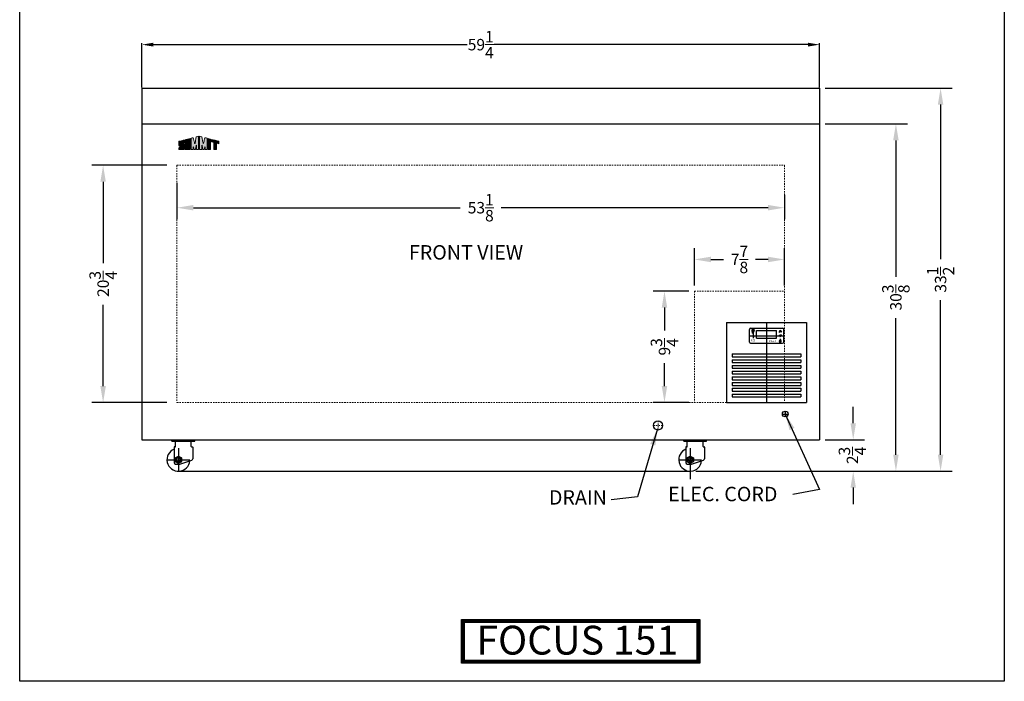
# Model space of a CAD drawing. Extents: x -669619 to 522, y -20 to 88.
# Drawn here: x 336 to 422, y -20 to 38 of the extents above; entities that cross this region are included whole.
import ezdxf

# ---------------------------------------------------------------- set-up
doc = ezdxf.new("R2010")
doc.units = 0
doc.header["$MEASUREMENT"] = 0
doc.linetypes.add('HIDDEN', pattern=[0.375, 0.25, -0.125])
doc.layers.get('0').update_dxf_attribs({"linetype": 'CONTINUOUS'})
doc.layers.get('Defpoints').update_dxf_attribs({"color": 150, "linetype": 'CONTINUOUS'})
for name, color, linetype, lineweight in [('AM_5', 8, 'CONTINUOUS', 15), ('DIMENSION', 8, 'CONTINUOUS', 15), ('HIDDEN 0.1M', 8, 'HIDDEN', 15)]:
    doc.layers.add(name, color=color, linetype=linetype, lineweight=lineweight)
doc.layers.add('Layer 1', color=7, linetype='CONTINUOUS')
doc.layers.add('OBJECT', color=7, linetype='CONTINUOUS')
doc.styles.add('ATTR', font='romans.shx', dxfattribs={"width": 0.8, "height": 0.008459})
doc.styles.get("Standard").update_dxf_attribs({"font": 'arial.ttf', "height": 1})
doc.styles.add('style2', font='arial.ttf', dxfattribs={"height": 1})
doc.dimstyles.new('Fraction-1&HTO12', dxfattribs={"dimscale": 8, "dimtxt": 0.18, "dimasz": 0.18, "dimexe": 0.125, "dimexo": 0.0625, "dimgap": 0.09, "dimtad": 0, "dimdec": 4, "dimzin": 3, "dimdsep": 46, "dimlunit": 5, "dimtxsty": 'Standard', "dimcen": 0.09, "dimdle": 0.125, "dimadec": 0, "dimazin": 0, "dimtfac": 1, "dimtdec": 4, "dimtofl": 0, "dimtmove": 2, "dimatfit": 3, "dimfxl": 0.125, "dimtolj": 1, "dimtzin": 0, "dimarcsym": 0})
doc.dimstyles.new('Fraction-1&HTO12$0', dxfattribs={"dimscale": 8, "dimtxt": 0.18, "dimasz": 0.18, "dimexe": 0.125, "dimexo": 0.0625, "dimgap": 0.09, "dimtad": 0, "dimdec": 4, "dimzin": 3, "dimdsep": 46, "dimlunit": 5, "dimtxsty": 'Standard', "dimcen": 0.09, "dimdle": 0.125, "dimadec": 0, "dimazin": 0, "dimtfac": 1, "dimtdec": 4, "dimtofl": 0, "dimtmove": 2, "dimatfit": 3, "dimfxl": 1, "dimtolj": 1, "dimtzin": 0, "dimarcsym": 0})

# ---------------------------------------------------------------- blocks, each defined once
blk = doc.blocks.new('*D98')
at = {"layer": 'Defpoints', "color": 0, "transparency": 16777216}
for p in [(406.184, 1.444), (395.13, -1.306), (409.131, -1.306)]:
    blk.add_point(p, dxfattribs=at)
at = {"layer": 'DIMENSION', "color": 0, "lineweight": -2, "transparency": 16777216}
for p, q in [((409.131, 2.884), (409.131, 4.324)), ((406.684, 1.444), (410.131, 1.444)), ((395.63, -1.306), (410.131, -1.306)), ((409.131, -2.746), (409.131, -4.186))]:
    blk.add_line(p, q, dxfattribs=at)
at = {"layer": 'DIMENSION', "color": 0, "transparency": 16777216}
for points in [[(408.891, 2.884), (409.371, 2.884), (409.131, 1.444)], [(408.891, -2.746), (409.371, -2.746), (409.131, -1.306)]]:
    blk.add_solid(points, dxfattribs=at)
at = {"layer": 'DIMENSION', "color": 0, "transparency": 16777216, "insert": (409.059, 0.069), "char_height": 1, "attachment_point": 5, "rotation": 90}
blk.add_mtext('\\A1;2{\\H1x;\\S3/4;}', dxfattribs=at)
blk = doc.blocks.new('0d375 Bolt Hexfinished Pv')
blk.add_lwpolyline([(0, 0.325), (0.281458, 0.1625), (0.281458, -0.1625), (0, -0.325), (-0.281458, -0.1625), (-0.281458, 0.1625)], close=True)
for radius in [0.281459, 0.1875]:
    blk.add_circle((0, 0), radius)
for start, end in [(159.2494, 186.8604), (113.1597, 137.2755), (66.27382, 91.43475), (25.01643, 44.54282), (340.6969, 5.1062), (206.8165, 228.1121), (247.7162, 270.4735), (295.5824, 320.2457)]:
    blk.add_arc((0, 0), 0.158445, start, end)
blk.add_point((0, 0))
at = {"style": 'ATTR', "width": 0.8, "flags": 9}
blk.add_attdef('ESTCODE', (0, 0), '', height=0.000163, dxfattribs=at)
blk = doc.blocks.new('CASTER FOCUS 106')
at = {"layer": 'Defpoints'}
for p, q in [((0.438, 1.625), (0.438, 1.75)), ((0, 1), (0, -1)), ((-1, 0), (1, 0))]:
    blk.add_line(p, q, dxfattribs=at)
at = {"layer": 'OBJECT'}
for p, q in [((-0.563, 1.625), (-0.563, 1.75)), ((-0.563, 1.75), (1.438, 1.75)), ((1.438, 1.625), (1.438, 1.75)), ((-0.563, 1.625), (-0.281, 1.625)), ((-0.375, 1.094), (-0.375, -0.25)), ((-0.344, 1.125), (-0.281, 1.125)), ((-0.281, 1.625), (1.156, 1.625)), ((-0.25, 1.156), (-0.25, 1.594)), ((1.125, 1.156), (1.125, 1.594)), ((1.156, 1.625), (1.438, 1.625)), ((1.156, 1.125), (1.219, 1.125)), ((1.25, 1.094), (1.25, 0.09)), ((-0.25, -0.375), (0.125, -0.375)), ((0.125, -0.375), (1.165, -0.028))]:
    blk.add_line(p, q, dxfattribs=at)
for centre, radius, start, end in [((0, 0), 1, 112.02431, 355.15122), ((-0.344, 1.094), 0.0312, 90, 180), ((-0.281, 1.594), 0.0312, 0, 90), ((-0.281, 1.156), 0.0312, 270, 0), ((1.156, 1.594), 0.0312, 90, 180), ((1.156, 1.156), 0.0312, 180, 270), ((1.219, 1.094), 0.0312, 360, 90), ((1.125, 0.09), 0.125, 288.43495, 0), ((-0.25, -0.25), 0.125, 180, 270)]:
    blk.add_arc(centre, radius, start, end, dxfattribs=at)
blk.add_blockref('0d375 Bolt Hexfinished Pv', (0, 0))
blk = doc.blocks.new('*D99')
at = {"layer": 'Defpoints', "color": 0, "transparency": 16777216}
for p in [(406.184, 29.069), (412.863, 29.069), (394.872, -1.306)]:
    blk.add_point(p, dxfattribs=at)
at = {"layer": 'DIMENSION', "color": 0, "lineweight": -2, "transparency": 16777216}
for p, q in [((406.684, 29.069), (413.863, 29.069)), ((412.863, 27.629), (412.863, 15.679)), ((412.863, 0.134), (412.863, 12.085)), ((395.372, -1.306), (413.863, -1.306))]:
    blk.add_line(p, q, dxfattribs=at)
at = {"layer": 'DIMENSION', "color": 0, "transparency": 16777216}
for points in [[(412.623, 27.629), (413.103, 27.629), (412.863, 29.069)], [(412.623, 0.134), (413.103, 0.134), (412.863, -1.306)]]:
    blk.add_solid(points, dxfattribs=at)
at = {"layer": 'DIMENSION', "color": 0, "transparency": 16777216, "insert": (412.863, 13.882), "char_height": 1, "attachment_point": 5, "rotation": 90}
blk.add_mtext('\\A1;30{\\H1x;\\S3/8;}', dxfattribs=at)
blk = doc.blocks.new('*D100')
at = {"layer": 'Defpoints', "color": 0, "transparency": 16777216}
for p in [(406.184, 32.194), (416.772, 32.194), (394.872, -1.306)]:
    blk.add_point(p, dxfattribs=at)
at = {"layer": 'DIMENSION', "color": 0, "lineweight": -2, "transparency": 16777216}
for p, q in [((406.684, 32.194), (417.772, 32.194)), ((416.772, 30.754), (416.772, 17.243)), ((416.772, 0.134), (416.772, 13.645)), ((395.372, -1.306), (417.772, -1.306))]:
    blk.add_line(p, q, dxfattribs=at)
at = {"layer": 'DIMENSION', "color": 0, "transparency": 16777216}
for points in [[(416.532, 30.754), (417.012, 30.754), (416.772, 32.194)], [(416.532, 0.134), (417.012, 0.134), (416.772, -1.306)]]:
    blk.add_solid(points, dxfattribs=at)
at = {"layer": 'DIMENSION', "color": 0, "transparency": 16777216, "insert": (416.772, 15.444), "char_height": 1, "attachment_point": 5, "rotation": 90}
blk.add_mtext('\\A1;33{\\H1x;\\S1/2;}', dxfattribs=at)
blk = doc.blocks.new('*D101')
at = {"layer": 'Defpoints', "color": 0, "transparency": 16777216}
for p in [(343.537, 25.444), (349.615, 25.444), (349.615, 4.694)]:
    blk.add_point(p, dxfattribs=at)
at = {"layer": 'DIMENSION', "color": 0, "lineweight": -2, "transparency": 16777216}
for p, q in [((349.115, 25.444), (342.537, 25.444)), ((343.537, 24.004), (343.537, 16.892)), ((343.537, 6.134), (343.537, 13.247)), ((349.115, 4.694), (342.537, 4.694))]:
    blk.add_line(p, q, dxfattribs=at)
at = {"layer": 'DIMENSION', "color": 0, "transparency": 16777216}
for points in [[(343.297, 24.004), (343.777, 24.004), (343.537, 25.444)], [(343.297, 6.134), (343.777, 6.134), (343.537, 4.694)]]:
    blk.add_solid(points, dxfattribs=at)
at = {"layer": 'DIMENSION', "color": 0, "transparency": 16777216, "insert": (343.537, 15.069), "char_height": 1, "attachment_point": 5, "rotation": 90}
blk.add_mtext('\\A1;20{\\H1x;\\S3/4;}', dxfattribs=at)
blk = doc.blocks.new('*D102')
at = {"layer": 'Defpoints', "color": 0, "transparency": 16777216}
for p in [(403.122, 17.212), (395.247, 14.444), (403.122, 14.444)]:
    blk.add_point(p, dxfattribs=at)
at = {"layer": 'DIMENSION', "color": 0, "lineweight": -2, "transparency": 16777216}
for p, q in [((395.247, 14.944), (395.247, 18.212)), ((403.122, 14.944), (403.122, 18.212)), ((396.687, 17.212), (397.78, 17.212)), ((401.682, 17.212), (400.589, 17.212))]:
    blk.add_line(p, q, dxfattribs=at)
at = {"layer": 'DIMENSION', "color": 0, "transparency": 16777216}
for points in [[(396.687, 17.452), (396.687, 16.972), (395.247, 17.212)], [(401.682, 17.452), (401.682, 16.972), (403.122, 17.212)]]:
    blk.add_solid(points, dxfattribs=at)
at = {"layer": 'DIMENSION', "color": 0, "transparency": 16777216, "insert": (399.184, 17.212), "char_height": 1, "attachment_point": 5}
blk.add_mtext('\\A1;7{\\H1x;\\S7/8;}', dxfattribs=at)
blk = doc.blocks.new('*D103')
at = {"layer": 'Defpoints', "color": 0, "transparency": 16777216}
for p in [(395.247, 14.444), (392.625, 4.694), (395.247, 4.694)]:
    blk.add_point(p, dxfattribs=at)
at = {"layer": 'DIMENSION', "color": 0, "lineweight": -2, "transparency": 16777216}
for p, q in [((394.747, 14.444), (391.625, 14.444)), ((392.625, 13.004), (392.625, 10.995)), ((392.625, 6.134), (392.625, 8.144)), ((394.747, 4.694), (391.625, 4.694))]:
    blk.add_line(p, q, dxfattribs=at)
at = {"layer": 'DIMENSION', "color": 0, "transparency": 16777216}
for points in [[(392.385, 13.004), (392.865, 13.004), (392.625, 14.444)], [(392.385, 6.134), (392.865, 6.134), (392.625, 4.694)]]:
    blk.add_solid(points, dxfattribs=at)
at = {"layer": 'DIMENSION', "color": 0, "transparency": 16777216, "insert": (392.625, 9.569), "char_height": 1, "attachment_point": 5, "rotation": 90}
blk.add_mtext('\\A1;9{\\H1x;\\S3/4;}', dxfattribs=at)
blk = doc.blocks.new('*D104')
at = {"layer": 'Defpoints', "color": 0, "transparency": 16777216}
for p in [(349.997, 24.423), (403.122, 23.355), (403.122, 21.737)]:
    blk.add_point(p, dxfattribs=at)
at = {"layer": 'DIMENSION', "color": 0, "lineweight": -2, "transparency": 16777216}
for p, q in [((349.997, 23.923), (349.997, 20.737)), ((403.122, 22.855), (403.122, 20.737)), ((351.437, 21.737), (374.762, 21.737)), ((401.682, 21.737), (378.357, 21.737))]:
    blk.add_line(p, q, dxfattribs=at)
at = {"layer": 'DIMENSION', "color": 0, "transparency": 16777216}
for points in [[(351.437, 21.977), (351.437, 21.497), (349.997, 21.737)], [(401.682, 21.977), (401.682, 21.497), (403.122, 21.737)]]:
    blk.add_solid(points, dxfattribs=at)
at = {"layer": 'DIMENSION', "color": 0, "transparency": 16777216, "insert": (376.559, 21.737), "char_height": 1, "attachment_point": 5}
blk.add_mtext('\\A1;53{\\H1x;\\S1/8;}', dxfattribs=at)
blk = doc.blocks.new('LIGHT BOLE')
at = {"layer": 'Defpoints', "ltscale": 0.5}
for p, q in [((-0.062, 0.188), (0.062, 0.188)), ((0, 0), (0, 0.25))]:
    blk.add_line(p, q, dxfattribs=at)
at = {"layer": 'OBJECT'}
for p, q in [((-0.031, 0.062), (0.031, 0.062)), ((-0.027, 0), (0.027, 0))]:
    blk.add_line(p, q, dxfattribs=at)
at = {"layer": 'OBJECT', "ltscale": 0.5}
for p, q in [((-0.031, 0.004), (-0.031, 0.062)), ((-0.031, 0.062), (0.031, 0.051)), ((-0.031, 0.055), (0.031, 0.044)), ((-0.031, 0.047), (0.031, 0.036)), ((-0.031, 0.039), (0.031, 0.028)), ((-0.031, 0.031), (0.031, 0.02)), ((-0.031, 0.023), (0.031, 0.012)), ((-0.031, 0.015), (0.031, 0.004)), ((-0.031, 0.007), (0.008, 0)), ((-0.031, 0.004), (-0.027, 0)), ((0.031, 0.004), (0.027, 0)), ((0.031, 0.004), (0.031, 0.062))]:
    blk.add_line(p, q, dxfattribs=at)
for centre, radius, start, end in [((0, 0.188), 0.0625, 336.0789, 203.9211), ((-0.583, -0.028), 0.56, 9.279, 20.2537), ((0.583, -0.028), 0.56, 159.7463, 170.721)]:
    blk.add_arc(centre, radius, start, end, dxfattribs=at)
blk = doc.blocks.new('DIGITAL THERMOSTAT FOCUS 106 (FV)')
at = {"layer": 'Defpoints'}
for p, q in [((-1.5, 0), (1.5, 0)), ((-1.375, 0), (-1, 0)), ((-1.116, 0.314), (-1.259, 0.314)), ((-1.187, 0.505), (-1.187, 0.114)), ((-1.187, 0.118), (-1.187, -0.21)), ((0, 0.656), (0, -0.656)), ((1.187, 0.343), (1.187, 0.496)), ((1.187, 0.064), (1.187, -0.089)), ((1.281, -0.486), (1.094, -0.486)), ((1.187, -0.269), (1.187, -0.527))]:
    blk.add_line(p, q, dxfattribs=at)
at = {"layer": 'OBJECT'}
for p, q in [((-1.5, -0.556), (-1.5, 0.556)), ((-1.4, 0.656), (1.4, 0.656)), ((-0.874, 0.469), (-0.875, 0.468)), ((-0.875, -0.218), (-0.875, 0.468)), ((-0.874, 0.469), (0.874, 0.469)), ((0.874, 0.469), (0.875, 0.468)), ((0.875, -0.218), (0.875, 0.468)), ((1.09, 0.327), (1.187, 0.343)), ((1.09, 0.079), (1.187, 0.064)), ((1.285, 0.327), (1.187, 0.343)), ((1.285, 0.079), (1.187, 0.064)), ((1.5, -0.556), (1.5, 0.556)), ((-1.4, -0.656), (1.4, -0.656)), ((-0.875, -0.218), (-0.874, -0.219)), ((-0.874, -0.219), (0.874, -0.219)), ((0.874, -0.219), (0.875, -0.218)), ((1.172, -0.333), (1.172, -0.452)), ((1.172, -0.333), (1.203, -0.333)), ((1.203, -0.333), (1.203, -0.452))]:
    blk.add_line(p, q, dxfattribs=at)
at = {"layer": 'OBJECT', "ltscale": 0.5}
for p, q in [((1.09, 0.327), (1.187, 0.496)), ((1.09, 0.079), (1.187, -0.089)), ((1.187, 0.496), (1.285, 0.327)), ((1.187, -0.089), (1.285, 0.079)), ((1.172, -0.452), (1.173, -0.453)), ((1.173, -0.453), (1.202, -0.453)), ((1.203, -0.452), (1.202, -0.453))]:
    blk.add_line(p, q, dxfattribs=at)
at = {"layer": 'OBJECT'}
for centre, start, end in [((-1.4, 0.556), 90, 180), ((1.4, 0.556), 0, 90), ((-1.4, -0.556), 180, 270), ((1.4, -0.556), 270, 0)]:
    blk.add_arc(centre, 0.1, start, end, dxfattribs=at)
at = {"layer": 'OBJECT', "ltscale": 0.5}
blk.add_arc((1.187, -0.486), 0.0938, 99.59407, 80.40593, dxfattribs=at)
at = {"layer": 'OBJECT', "xscale": 1.5625, "yscale": 1.5625, "zscale": 1.5625}
blk.add_blockref('LIGHT BOLE', (-1.187, 0.217), dxfattribs=at)
at = {"layer": 'OBJECT', "ltscale": 0.5, "insert": (-1.299, 0.046), "char_height": 0.488, "width": 4.86562, "attachment_point": 1, "style": 'style2'}
blk.add_mtext('*', dxfattribs=at)
at = {"layer": 'OBJECT', "char_height": 0.1582, "width": 1.57712, "attachment_point": 1, "style": 'style2'}
for s, insert in [('SET', (-1.386, -0.346)), ('Dixell', (0.212, -0.385))]:
    blk.add_mtext(s, dxfattribs=dict(at, insert=insert))
blk = doc.blocks.new('*D107')
at = {"layer": 'AM_5', "color": 0, "lineweight": -2, "transparency": 16777216}
for p, q in [((346.934, 32.257), (346.934, 36.123)), ((347.934, 35.998), (375.376, 35.998)), ((405.184, 35.998), (377.743, 35.998)), ((406.184, 32.257), (406.184, 36.123))]:
    blk.add_line(p, q, dxfattribs=at)
at = {"layer": 'AM_5', "color": 0, "transparency": 16777216}
for points in [[(347.934, 36.165), (347.934, 35.831), (346.934, 35.998)], [(405.184, 36.165), (405.184, 35.831), (406.184, 35.998)]]:
    blk.add_solid(points, dxfattribs=at)
at = {"layer": 'Defpoints', "color": 0, "transparency": 16777216}
for p in [(406.184, 35.998), (346.934, 32.194), (406.184, 32.194)]:
    blk.add_point(p, dxfattribs=at)
at = {"layer": 'AM_5', "color": 0, "transparency": 16777216, "insert": (376.559, 35.998), "char_height": 1, "attachment_point": 5}
blk.add_mtext('\\A1;59{\\H1x;\\S1/4;}', dxfattribs=at)
blk = doc.blocks.new('block 7')
at = {"layer": 'OBJECT', "ltscale": 0.5}
h = blk.add_hatch(color=256, dxfattribs=at)
h.dxf.hatch_style = 1
edge = h.paths.add_edge_path()
edge.add_spline(control_points=[(0.687, 0.298), (0.687, 0.397), (0.683, 0.82), (0.684, 0.89)], knot_values=[5, 5, 5, 5, 6, 6, 6, 6], degree=3, periodic=0)
edge.add_spline(control_points=[(0.684, 0.89), (0.622, 0.874), (0.553, 0.855), (0.488, 0.839)], knot_values=[4, 4, 4, 4, 5, 5, 5, 5], degree=3, periodic=0)
edge.add_spline(control_points=[(0.488, 0.839), (0.488, 0.687), (0.486, -0.006), (0.486, -0.006)], knot_values=[3, 3, 3, 3, 4, 4, 4, 4], degree=3, periodic=0)
edge.add_spline(control_points=[(0.486, -0.006), (0.486, -0.008), (0.946, -0.009), (0.946, -0.007)], knot_values=[2, 2, 2, 2, 3, 3, 3, 3], degree=3, periodic=0)
edge.add_spline(control_points=[(0.946, -0.007), (0.946, 0.007), (0.95, 0.949), (0.95, 0.957)], knot_values=[1, 1, 1, 1, 2, 2, 2, 2], degree=3, periodic=0)
edge.add_spline(control_points=[(0.95, 0.957), (0.95, 0.959), (0.75, 0.906), (0.749, 0.906)], knot_values=[0, 0, 0, 0, 1, 1, 1, 1], degree=3, periodic=0)
edge.add_spline(control_points=[(0.749, 0.906), (0.751, 0.77), (0.75, 0.4), (0.75, 0.298)], knot_values=[8, 8, 8, 8, 9, 9, 9, 9], degree=3, periodic=0)
edge.add_spline(control_points=[(0.75, 0.298), (0.75, 0.266), (0.75, 0.193), (0.718, 0.195)], knot_values=[7, 7, 7, 7, 8, 8, 8, 8], degree=3, periodic=0)
edge.add_spline(control_points=[(0.718, 0.195), (0.683, 0.197), (0.687, 0.266), (0.687, 0.298)], knot_values=[6, 6, 6, 6, 7, 7, 7, 7], degree=3, periodic=0)
h = blk.add_hatch(color=256, dxfattribs=at)
h.dxf.hatch_style = 1
edge = h.paths.add_edge_path()
edge.add_spline(control_points=[(1.041, 0.977), (1.041, 0.977), (1.041, -0.007), (1.041, -0.007), (1.1, -0.007), (1.159, -0.006), (1.218, -0.006)], knot_values=[9, 9, 9, 9, 10, 10, 10, 11, 11, 11, 11], degree=3, periodic=0)
edge.add_spline(control_points=[(1.218, -0.006), (1.218, 0.056), (1.216, 0.213), (1.226, 0.231)], knot_values=[8, 8, 8, 8, 9, 9, 9, 9], degree=3, periodic=0)
edge.add_spline(control_points=[(1.226, 0.231), (1.254, 0.243), (1.291, 0.032), (1.302, -0.008)], knot_values=[7, 7, 7, 7, 8, 8, 8, 8], degree=3, periodic=0)
edge.add_spline(control_points=[(1.302, -0.008), (1.338, -0.007), (1.383, -0.008), (1.42, -0.008)], knot_values=[6, 6, 6, 6, 7, 7, 7, 7], degree=3, periodic=0)
edge.add_spline(control_points=[(1.42, -0.008), (1.439, 0.096), (1.451, 0.17), (1.476, 0.29)], knot_values=[5, 5, 5, 5, 6, 6, 6, 6], degree=3, periodic=0)
edge.add_spline(control_points=[(1.476, 0.29), (1.484, 0.329), (1.489, 0.363), (1.502, 0.358)], knot_values=[4, 4, 4, 4, 5, 5, 5, 5], degree=3, periodic=0)
edge.add_spline(control_points=[(1.502, 0.358), (1.518, 0.351), (1.511, 0.3), (1.513, 0.277)], knot_values=[3, 3, 3, 3, 4, 4, 4, 4], degree=3, periodic=0)
edge.add_spline(control_points=[(1.513, 0.277), (1.513, 0.277), (1.51, 0.071), (1.511, -0.007)], knot_values=[2, 2, 2, 2, 3, 3, 3, 3], degree=3, periodic=0)
edge.add_spline(control_points=[(1.511, -0.007), (1.511, -0.007), (1.668, -0.008), (1.697, -0.007)], knot_values=[1, 1, 1, 1, 2, 2, 2, 2], degree=3, periodic=0)
edge.add_spline(control_points=[(1.697, -0.007), (1.697, 0.018), (1.696, 1.144), (1.696, 1.144)], knot_values=[0, 0, 0, 0, 1, 1, 1, 1], degree=3, periodic=0)
edge.add_spline(control_points=[(1.696, 1.144), (1.664, 1.136), (1.566, 1.11), (1.493, 1.092)], knot_values=[16, 16, 16, 16, 17, 17, 17, 17], degree=3, periodic=0)
edge.add_spline(control_points=[(1.493, 1.092), (1.464, 0.914), (1.407, 0.597), (1.4, 0.563)], knot_values=[15, 15, 15, 15, 16, 16, 16, 16], degree=3, periodic=0)
edge.add_spline(control_points=[(1.4, 0.563), (1.395, 0.541), (1.393, 0.512), (1.376, 0.513)], knot_values=[14, 14, 14, 14, 15, 15, 15, 15], degree=3, periodic=0)
edge.add_spline(control_points=[(1.376, 0.513), (1.353, 0.514), (1.343, 0.583), (1.332, 0.626)], knot_values=[13, 13, 13, 13, 14, 14, 14, 14], degree=3, periodic=0)
edge.add_spline(control_points=[(1.332, 0.626), (1.321, 0.675), (1.259, 0.921), (1.234, 1.025)], knot_values=[12, 12, 12, 12, 13, 13, 13, 13], degree=3, periodic=0)
edge.add_spline(control_points=[(1.234, 1.025), (1.164, 1.008), (1.111, 0.994), (1.041, 0.977)], knot_values=[11, 11, 11, 11, 12, 12, 12, 12], degree=3, periodic=0)
h = blk.add_hatch(color=256, dxfattribs=at)
h.dxf.hatch_style = 1
edge = h.paths.add_edge_path()
edge.add_spline(control_points=[(1.983, 0.358), (1.996, 0.363), (2.001, 0.329), (2.009, 0.29)], knot_values=[6, 6, 6, 6, 7, 7, 7, 7], degree=3, periodic=0)
edge.add_spline(control_points=[(2.009, 0.29), (2.034, 0.17), (2.046, 0.096), (2.065, -0.008)], knot_values=[5, 5, 5, 5, 6, 6, 6, 6], degree=3, periodic=0)
edge.add_spline(control_points=[(2.065, -0.008), (2.102, -0.008), (2.147, -0.007), (2.184, -0.008)], knot_values=[4, 4, 4, 4, 5, 5, 5, 5], degree=3, periodic=0)
edge.add_spline(control_points=[(2.184, -0.008), (2.194, 0.032), (2.231, 0.243), (2.259, 0.231)], knot_values=[3, 3, 3, 3, 4, 4, 4, 4], degree=3, periodic=0)
edge.add_spline(control_points=[(2.259, 0.231), (2.269, 0.213), (2.267, 0.056), (2.267, -0.006)], knot_values=[2, 2, 2, 2, 3, 3, 3, 3], degree=3, periodic=0)
edge.add_spline(control_points=[(2.267, -0.006), (2.326, -0.006), (2.385, -0.007), (2.444, -0.007)], knot_values=[1, 1, 1, 1, 2, 2, 2, 2], degree=3, periodic=0)
edge.add_spline(control_points=[(2.444, -0.007), (2.444, -0.007), (2.444, 0.977), (2.444, 0.977)], knot_values=[0, 0, 0, 0, 1, 1, 1, 1], degree=3, periodic=0)
edge.add_spline(control_points=[(2.444, 0.977), (2.374, 0.994), (2.322, 1.008), (2.251, 1.025)], knot_values=[16, 16, 16, 16, 17, 17, 17, 17], degree=3, periodic=0)
edge.add_spline(control_points=[(2.251, 1.025), (2.226, 0.921), (2.164, 0.675), (2.153, 0.626)], knot_values=[15, 15, 15, 15, 16, 16, 16, 16], degree=3, periodic=0)
edge.add_spline(control_points=[(2.153, 0.626), (2.142, 0.583), (2.132, 0.514), (2.109, 0.513)], knot_values=[14, 14, 14, 14, 15, 15, 15, 15], degree=3, periodic=0)
edge.add_spline(control_points=[(2.109, 0.513), (2.092, 0.512), (2.09, 0.541), (2.085, 0.563)], knot_values=[13, 13, 13, 13, 14, 14, 14, 14], degree=3, periodic=0)
edge.add_spline(control_points=[(2.085, 0.563), (2.078, 0.597), (2.021, 0.914), (1.992, 1.092)], knot_values=[12, 12, 12, 12, 13, 13, 13, 13], degree=3, periodic=0)
edge.add_spline(control_points=[(1.992, 1.092), (1.919, 1.11), (1.821, 1.136), (1.789, 1.144)], knot_values=[11, 11, 11, 11, 12, 12, 12, 12], degree=3, periodic=0)
edge.add_spline(control_points=[(1.789, 1.144), (1.789, 1.144), (1.788, 0.018), (1.788, -0.007)], knot_values=[10, 10, 10, 10, 11, 11, 11, 11], degree=3, periodic=0)
edge.add_spline(control_points=[(1.788, -0.007), (1.817, -0.008), (1.974, -0.007), (1.974, -0.007)], knot_values=[9.00001, 9.00001, 9.00001, 9.00001, 10, 10, 10, 10], degree=3, periodic=0)
edge.add_spline(control_points=[(1.974, -0.007), (1.975, 0.071), (1.972, 0.277), (1.972, 0.277)], knot_values=[8, 8, 8, 8, 9, 9, 9, 9], degree=3, periodic=0)
edge.add_spline(control_points=[(1.972, 0.277), (1.974, 0.3), (1.967, 0.351), (1.983, 0.358)], knot_values=[7, 7, 7, 7, 8, 8, 8, 8], degree=3, periodic=0)
h = blk.add_hatch(color=256, dxfattribs=at)
h.dxf.hatch_style = 1
edge = h.paths.add_edge_path()
edge.add_spline(control_points=[(2.537, 0.854), (2.537, 0.854), (2.537, -0.007), (2.537, -0.007), (2.537, -0.009), (2.749, -0.008), (2.749, -0.007)], knot_values=[1, 1, 1, 1, 2, 2, 2, 3, 3, 3, 3], degree=3, periodic=0)
edge.add_spline(control_points=[(2.749, -0.007), (2.748, -0.007), (2.75, 0.807), (2.75, 0.897)], knot_values=[0, 0, 0, 0, 1, 1, 1, 1], degree=3, periodic=0)
edge.add_spline(control_points=[(2.75, 0.897), (2.701, 0.911), (2.56, 0.945), (2.537, 0.951)], knot_values=[4, 4, 4, 4, 5, 5, 5, 5], degree=3, periodic=0)
edge.add_spline(control_points=[(2.537, 0.951), (2.537, 0.951), (2.537, 0.897), (2.537, 0.854)], knot_values=[3, 3, 3, 3, 4, 4, 4, 4], degree=3, periodic=0)
h = blk.add_hatch(color=256, dxfattribs=at)
h.dxf.hatch_style = 1
edge = h.paths.add_edge_path()
edge.add_spline(control_points=[(3.038, 0.601), (3.038, 0.601), (3.039, -0.002), (3.039, -0.007)], knot_values=[4, 4, 4, 4, 5, 5, 5, 5], degree=3, periodic=0)
edge.add_spline(control_points=[(3.039, -0.007), (3.039, -0.007), (3.25, -0.008), (3.25, -0.008)], knot_values=[3.00001, 3.00001, 3.00001, 3.00001, 4, 4, 4, 4], degree=3, periodic=0)
edge.add_spline(control_points=[(3.25, -0.008), (3.25, -0.008), (3.25, 0.131), (3.25, 0.269)], knot_values=[2.5, 2.5, 2.5, 2.5, 3, 3, 3, 3], degree=3, periodic=0)
edge.add_spline(control_points=[(3.25, 0.269), (3.25, 0.408), (3.25, 0.546), (3.25, 0.546)], knot_values=[2, 2, 2, 2, 2.5, 2.5, 2.5, 2.5], degree=3, periodic=0)
edge.add_spline(control_points=[(3.25, 0.546), (3.25, 0.546), (3.46, 0.492), (3.46, 0.492)], knot_values=[1.00001, 1.00001, 1.00001, 1.00001, 1.99999, 1.99999, 1.99999, 1.99999], degree=3, periodic=0)
edge.add_spline(control_points=[(3.46, 0.492), (3.46, 0.557), (3.46, 0.675), (3.46, 0.711)], knot_values=[0, 0, 0, 0, 1, 1, 1, 1], degree=3, periodic=0)
edge.add_spline(control_points=[(3.46, 0.711), (3.334, 0.743), (2.944, 0.844), (2.835, 0.874)], knot_values=[7, 7, 7, 7, 8, 8, 8, 8], degree=3, periodic=0)
edge.add_spline(control_points=[(2.835, 0.874), (2.835, 0.858), (2.835, 0.677), (2.835, 0.654)], knot_values=[6, 6, 6, 6, 7, 7, 7, 7], degree=3, periodic=0)
edge.add_spline(control_points=[(2.835, 0.654), (2.835, 0.654), (3.038, 0.601), (3.038, 0.601)], knot_values=[5.00001, 5.00001, 5.00001, 5.00001, 6, 6, 6, 6], degree=3, periodic=0)
h = blk.add_hatch(color=256, dxfattribs=at)
h.dxf.hatch_style = 1
edge = h.paths.add_edge_path()
edge.add_spline(control_points=[(0.19, 0.484), (0.1, 0.484), (0.179, 0.505), (0.194, 0.51)], knot_values=[17, 17, 17, 17, 18, 18, 18, 18], degree=3, periodic=0)
edge.add_spline(control_points=[(0.194, 0.51), (0.221, 0.519), (0.259, 0.53), (0.288, 0.539)], knot_values=[16, 16, 16, 16, 17, 17, 17, 17], degree=3, periodic=0)
edge.add_spline(control_points=[(0.288, 0.539), (0.314, 0.548), (0.341, 0.557), (0.373, 0.568)], knot_values=[15, 15, 15, 15, 16, 16, 16, 16], degree=3, periodic=0)
edge.add_spline(control_points=[(0.373, 0.568), (0.399, 0.582), (0.398, 0.61), (0.398, 0.622)], knot_values=[14, 14, 14, 14, 15, 15, 15, 15], degree=3, periodic=0)
edge.add_spline(control_points=[(0.398, 0.622), (0.397, 0.675), (0.398, 0.727), (0.398, 0.757)], knot_values=[13, 13, 13, 13, 14, 14, 14, 14], degree=3, periodic=0)
edge.add_spline(control_points=[(0.398, 0.757), (0.397, 0.794), (0.401, 0.823), (0.342, 0.807)], knot_values=[12, 12, 12, 12, 13, 13, 13, 13], degree=3, periodic=0)
edge.add_spline(control_points=[(0.342, 0.807), (0.337, 0.805), (-0.018, 0.719), (-0.018, 0.711)], knot_values=[11, 11, 11, 11, 12, 12, 12, 12], degree=3, periodic=0)
edge.add_spline(control_points=[(-0.018, 0.711), (-0.018, 0.711), (-0.018, 0.392), (-0.018, 0.392)], knot_values=[10.00001, 10.00001, 10.00001, 10.00001, 11, 11, 11, 11], degree=3, periodic=0)
edge.add_spline(control_points=[(-0.018, 0.392), (-0.018, 0.359), (-0.021, 0.345), (-0.004, 0.336)], knot_values=[9, 9, 9, 9, 10, 10, 10, 10], degree=3, periodic=0)
edge.add_spline(control_points=[(-0.004, 0.336), (0.025, 0.325), (0.107, 0.289), (0.142, 0.276)], knot_values=[8, 8, 8, 8, 9, 9, 9, 9], degree=3, periodic=0)
edge.add_spline(control_points=[(0.142, 0.276), (0.197, 0.258), (0.249, 0.237), (0.237, 0.237)], knot_values=[7, 7, 7, 7, 8, 8, 8, 8], degree=3, periodic=0)
edge.add_spline(control_points=[(0.237, 0.237), (0.219, 0.237), (0.036, 0.236), (0.002, 0.236)], knot_values=[6, 6, 6, 6, 7, 7, 7, 7], degree=3, periodic=0)
edge.add_spline(control_points=[(0.002, 0.236), (-0.013, 0.234), (-0.015, 0.221), (-0.016, 0.206)], knot_values=[5, 5, 5, 5, 6, 6, 6, 6], degree=3, periodic=0)
edge.add_spline(control_points=[(-0.016, 0.206), (-0.016, 0.128), (-0.018, -0.006), (-0.017, -0.006)], knot_values=[4, 4, 4, 4, 5, 5, 5, 5], degree=3, periodic=0)
edge.add_spline(control_points=[(-0.017, -0.006), (-0.017, -0.006), (0.396, -0.008), (0.396, -0.007)], knot_values=[3, 3, 3, 3, 4, 4, 4, 4], degree=3, periodic=0)
edge.add_spline(control_points=[(0.396, -0.007), (0.396, -0.006), (0.398, 0.276), (0.398, 0.38)], knot_values=[2, 2, 2, 2, 3, 3, 3, 3], degree=3, periodic=0)
edge.add_spline(control_points=[(0.398, 0.38), (0.398, 0.394), (0.398, 0.422), (0.398, 0.432)], knot_values=[1, 1, 1, 1, 2, 2, 2, 2], degree=3, periodic=0)
edge.add_spline(control_points=[(0.398, 0.432), (0.398, 0.443), (0.402, 0.465), (0.39, 0.477)], knot_values=[0, 0, 0, 0, 1, 1, 1, 1], degree=3, periodic=0)
edge.add_spline(control_points=[(0.39, 0.477), (0.38, 0.487), (0.361, 0.485), (0.343, 0.485)], knot_values=[19, 19, 19, 19, 20, 20, 20, 20], degree=3, periodic=0)
edge.add_spline(control_points=[(0.343, 0.485), (0.327, 0.486), (0.214, 0.484), (0.19, 0.484)], knot_values=[18, 18, 18, 18, 19, 19, 19, 19], degree=3, periodic=0)
at = {"layer": 'Layer 1', "lineweight": 0}
for points, knots in [([(0.749, 0.906), (0.75, 0.906), (0.95, 0.959), (0.95, 0.957), (0.95, 0.949), (0.946, 0.007), (0.946, -0.007), (0.946, -0.009), (0.486, -0.008), (0.486, -0.006), (0.486, -0.006), (0.488, 0.687), (0.488, 0.839), (0.553, 0.855), (0.622, 0.874), (0.684, 0.89), (0.683, 0.82), (0.687, 0.397), (0.687, 0.298), (0.687, 0.266), (0.683, 0.197), (0.718, 0.195), (0.75, 0.193), (0.75, 0.266), (0.75, 0.298), (0.75, 0.4), (0.751, 0.77), (0.749, 0.906)], [0, 0, 0, 0, 1, 1, 1, 2, 2, 2, 3, 3, 3, 4, 4, 4, 5, 5, 5, 6, 6, 6, 7, 7, 7, 8, 8, 8, 9, 9, 9, 9]), ([(1.696, 1.144), (1.696, 1.144), (1.697, 0.018), (1.697, -0.007), (1.668, -0.008), (1.511, -0.007), (1.511, -0.007), (1.51, 0.071), (1.513, 0.277), (1.513, 0.277), (1.511, 0.3), (1.518, 0.351), (1.502, 0.358), (1.489, 0.363), (1.484, 0.329), (1.476, 0.29), (1.451, 0.17), (1.439, 0.096), (1.42, -0.008), (1.383, -0.008), (1.338, -0.007), (1.302, -0.008), (1.291, 0.032), (1.254, 0.243), (1.226, 0.231), (1.216, 0.213), (1.218, 0.056), (1.218, -0.006), (1.159, -0.006), (1.1, -0.007), (1.041, -0.007), (1.041, -0.007), (1.041, 0.977), (1.041, 0.977), (1.111, 0.994), (1.164, 1.008), (1.234, 1.025), (1.259, 0.921), (1.321, 0.675), (1.332, 0.626), (1.343, 0.583), (1.353, 0.514), (1.376, 0.513), (1.393, 0.512), (1.395, 0.541), (1.4, 0.563), (1.407, 0.597), (1.464, 0.914), (1.493, 1.092), (1.566, 1.11), (1.664, 1.136), (1.696, 1.144)], [0, 0, 0, 0, 1, 1, 1, 2, 2, 2, 3, 3, 3, 4, 4, 4, 5, 5, 5, 6, 6, 6, 7, 7, 7, 8, 8, 8, 9, 9, 9, 10, 10, 10, 11, 11, 11, 12, 12, 12, 13, 13, 13, 14, 14, 14, 15, 15, 15, 16, 16, 16, 17, 17, 17, 17]), ([(2.444, 0.977), (2.444, 0.977), (2.444, -0.007), (2.444, -0.007), (2.385, -0.007), (2.326, -0.006), (2.267, -0.006), (2.267, 0.056), (2.269, 0.213), (2.259, 0.231), (2.231, 0.243), (2.194, 0.032), (2.184, -0.008), (2.147, -0.007), (2.102, -0.008), (2.065, -0.008), (2.046, 0.096), (2.034, 0.17), (2.009, 0.29), (2.001, 0.329), (1.996, 0.363), (1.983, 0.358), (1.967, 0.351), (1.974, 0.3), (1.972, 0.277), (1.972, 0.277), (1.975, 0.071), (1.974, -0.007), (1.974, -0.007), (1.817, -0.008), (1.788, -0.007), (1.788, 0.018), (1.789, 1.144), (1.789, 1.144), (1.821, 1.136), (1.919, 1.11), (1.992, 1.092), (2.021, 0.914), (2.078, 0.597), (2.085, 0.563), (2.09, 0.541), (2.092, 0.512), (2.109, 0.513), (2.132, 0.514), (2.142, 0.583), (2.153, 0.626), (2.164, 0.675), (2.226, 0.921), (2.251, 1.025), (2.322, 1.008), (2.374, 0.994), (2.444, 0.977)], [0, 0, 0, 0, 1, 1, 1, 2, 2, 2, 3, 3, 3, 4, 4, 4, 5, 5, 5, 6, 6, 6, 7, 7, 7, 8, 8, 8, 9, 9, 9, 10, 10, 10, 11, 11, 11, 12, 12, 12, 13, 13, 13, 14, 14, 14, 15, 15, 15, 16, 16, 16, 17, 17, 17, 17]), ([(2.75, 0.897), (2.75, 0.807), (2.748, -0.007), (2.749, -0.007), (2.749, -0.008), (2.537, -0.009), (2.537, -0.007), (2.537, -0.007), (2.537, 0.854), (2.537, 0.854), (2.537, 0.897), (2.537, 0.951), (2.537, 0.951), (2.56, 0.945), (2.701, 0.911), (2.75, 0.897)], [0, 0, 0, 0, 1, 1, 1, 2, 2, 2, 3, 3, 3, 4, 4, 4, 5, 5, 5, 5]), ([(3.46, 0.711), (3.46, 0.675), (3.46, 0.557), (3.46, 0.492), (3.46, 0.492), (3.25, 0.546), (3.25, 0.546), (3.25, 0.546), (3.25, -0.008), (3.25, -0.008), (3.25, -0.008), (3.039, -0.007), (3.039, -0.007), (3.039, -0.002), (3.038, 0.601), (3.038, 0.601), (3.038, 0.601), (2.835, 0.654), (2.835, 0.654), (2.835, 0.677), (2.835, 0.858), (2.835, 0.874), (2.944, 0.844), (3.334, 0.743), (3.46, 0.711)], [0, 0, 0, 0, 1, 1, 1, 2, 2, 2, 3, 3, 3, 4, 4, 4, 5, 5, 5, 6, 6, 6, 7, 7, 7, 8, 8, 8, 8]), ([(0.39, 0.477), (0.402, 0.465), (0.398, 0.443), (0.398, 0.432), (0.398, 0.422), (0.398, 0.394), (0.398, 0.38), (0.398, 0.276), (0.396, -0.006), (0.396, -0.007), (0.396, -0.008), (-0.017, -0.006), (-0.017, -0.006), (-0.018, -0.006), (-0.016, 0.128), (-0.016, 0.206), (-0.015, 0.221), (-0.013, 0.234), (0.002, 0.236), (0.036, 0.236), (0.219, 0.237), (0.237, 0.237), (0.249, 0.237), (0.197, 0.258), (0.142, 0.276), (0.107, 0.289), (0.025, 0.325), (-0.004, 0.336), (-0.021, 0.345), (-0.018, 0.359), (-0.018, 0.392), (-0.018, 0.392), (-0.018, 0.711), (-0.018, 0.711), (-0.018, 0.719), (0.337, 0.805), (0.342, 0.807), (0.401, 0.823), (0.397, 0.794), (0.398, 0.757), (0.398, 0.727), (0.397, 0.675), (0.398, 0.622), (0.398, 0.61), (0.399, 0.582), (0.373, 0.568), (0.341, 0.557), (0.314, 0.548), (0.288, 0.539), (0.259, 0.53), (0.221, 0.519), (0.194, 0.51), (0.179, 0.505), (0.1, 0.484), (0.19, 0.484), (0.214, 0.484), (0.327, 0.486), (0.343, 0.485), (0.361, 0.485), (0.38, 0.487), (0.39, 0.477)], [0, 0, 0, 0, 1, 1, 1, 2, 2, 2, 3, 3, 3, 4, 4, 4, 5, 5, 5, 6, 6, 6, 7, 7, 7, 8, 8, 8, 9, 9, 9, 10, 10, 10, 11, 11, 11, 12, 12, 12, 13, 13, 13, 14, 14, 14, 15, 15, 15, 16, 16, 16, 17, 17, 17, 18, 18, 18, 19, 19, 19, 20, 20, 20, 20])]:
    blk.add_open_spline(points, degree=3, knots=knots, dxfattribs=at)

msp = doc.modelspace()

# ---------------------------------------------------------------- linework, layer by layer
at = {"layer": 'Defpoints'}
for p, q in [((401.5595, 11.6942), (401.5595, 4.6942)), ((350.122, -1.3058), (394.872, -1.3058))]:
    msp.add_line(p, q, dxfattribs=at)
at = {"layer": 'HIDDEN 0.1M', "ltscale": 0.5}
for p, q in [((349.997, 25.4442), (349.997, 4.6942)), ((349.997, 25.4442), (403.122, 25.4442)), ((403.122, 25.4442), (403.122, 4.6942)), ((395.247, 14.4442), (395.247, 4.6942)), ((395.247, 14.4442), (403.122, 14.4442)), ((395.247, 14.4442), (403.122, 14.4442)), ((349.997, 4.6942), (403.122, 4.6942)), ((391.65921, 2.6942), (392.45978, 2.6942)), ((392.0595, 3.09449), (392.0595, 2.29392))]:
    msp.add_line(p, q, dxfattribs=at)
at = {"layer": 'OBJECT'}
for p, q in [((346.9345, 32.1942), (346.9345, 1.4442)), ((346.9345, 32.1942), (406.1845, 32.1942)), ((406.1845, 32.1942), (406.1845, 1.4442)), ((346.9345, 29.0692), (406.1845, 29.0692)), ((398.0595, 11.6942), (398.0595, 4.6942)), ((398.0595, 11.6942), (405.0595, 11.6942)), ((405.0595, 11.6942), (405.0595, 4.6942)), ((398.5595, 8.9442), (404.5595, 8.9442)), ((398.5595, 8.9442), (398.5595, 8.6942)), ((398.5595, 8.6942), (404.5595, 8.6942)), ((404.5595, 8.9442), (404.5595, 8.6942)), ((398.5595, 8.4442), (404.5595, 8.4442)), ((398.5595, 8.4442), (398.5595, 8.1942)), ((398.5595, 8.1942), (404.5595, 8.1942)), ((398.5595, 7.9442), (404.5595, 7.9442)), ((398.5595, 7.9442), (398.5595, 7.6942)), ((404.5595, 8.4442), (404.5595, 8.1942)), ((404.5595, 7.9442), (404.5595, 7.6942)), ((398.5595, 7.6942), (404.5595, 7.6942)), ((398.5595, 7.4442), (398.5595, 7.1942)), ((398.5595, 7.4442), (404.5595, 7.4442)), ((398.5595, 7.1942), (404.5595, 7.1942)), ((398.5595, 6.9442), (398.5595, 6.6942)), ((398.5595, 6.9442), (404.5595, 6.9442)), ((404.5595, 7.4442), (404.5595, 7.1942)), ((404.5595, 6.9442), (404.5595, 6.6942)), ((398.5595, 6.6942), (404.5595, 6.6942)), ((398.5595, 6.4442), (398.5595, 6.1942)), ((398.5595, 6.4442), (404.5595, 6.4442)), ((398.5595, 6.1942), (404.5595, 6.1942)), ((404.5595, 6.4442), (404.5595, 6.1942)), ((398.5595, 5.9442), (398.5595, 5.6942)), ((398.5595, 5.9442), (404.5595, 5.9442)), ((398.5595, 5.6942), (404.5595, 5.6942)), ((398.5595, 5.4442), (398.5595, 5.1942)), ((398.5595, 5.4442), (404.5595, 5.4442)), ((398.5595, 5.1942), (404.5595, 5.1942)), ((404.5595, 5.9442), (404.5595, 5.6942)), ((404.5595, 5.4442), (404.5595, 5.1942)), ((398.0595, 4.6942), (405.0595, 4.6942)), ((402.9345, 3.6942), (403.4345, 3.6942)), ((403.1845, 3.8817), (403.1845, 3.4442)), ((346.9345, 1.4442), (406.1845, 1.4442)), ((394.872, -0.3058), (394.872, -2.0008))]:
    msp.add_line(p, q, dxfattribs=at)
for points in [[(336.24155, 78.57376), (422.34286, 78.57376), (422.34286, -19.68273), (336.24155, -19.68273)], [(374.88301, -14.26782), (395.71396, -14.26782), (395.71396, -18.10979), (374.88301, -18.10979)], [(374.94551, -14.33032), (395.65146, -14.33032), (395.65146, -18.04729), (374.94551, -18.04729)], [(375.00801, -14.39282), (395.58896, -14.39282), (395.58896, -17.98479), (375.00801, -17.98479)], [(375.03926, -14.42407), (395.55771, -14.42407), (395.55771, -17.95354), (375.03926, -17.95354)], [(375.07051, -14.45532), (395.52646, -14.45532), (395.52646, -17.92229), (375.07051, -17.92229)], [(375.13301, -14.51782), (395.46396, -14.51782), (395.46396, -17.85979), (375.13301, -17.85979)]]:
    msp.add_lwpolyline(points, close=True, dxfattribs=at)
for centre, radius in [((403.1845, 3.6942), 0.25), ((392.0595, 2.6942), 0.40028)]:
    msp.add_circle(centre, radius, dxfattribs=at)

# ---------------------------------------------------------------- block references
for name, p in [('block 7', (350.18924, 26.83638)), ('DIGITAL THERMOSTAT FOCUS 106 (FV)', (401.5595, 10.53795)), ('CASTER FOCUS 106', (350.122, -0.3058)), ('CASTER FOCUS 106', (394.872, -0.3058))]:
    msp.add_blockref(name, p, dxfattribs=at)

# ---------------------------------------------------------------- texts
at = {"layer": 'OBJECT', "attachment_point": 1}
for s, insert, char_height in [('FRONT VIEW', (370.27839, 18.46441), 1.26), ('ELEC. CORD', (392.93748, -2.67348), 1.26), ('FOCUS 151', (376.1732, -14.82349), 2.52)]:
    msp.add_mtext(s, dxfattribs=dict(at, insert=insert, char_height=char_height))
at = {"layer": 'OBJECT', "insert": (382.52067, -2.96999), "char_height": 1.26, "width": 10.5260709, "attachment_point": 1}
msp.add_mtext('DRAIN', dxfattribs=at)

# ---------------------------------------------------------------- dimensions: what is measured, and where the dimension line sits
at = {"layer": 'AM_5'}
dim = msp.add_linear_dim(base=(406.1845, 35.99802), p1=(346.9345, 32.1942), p2=(406.1845, 32.1942), dimstyle='Fraction-1&HTO12$0', override={"dimscale": 1, "dimtxt": 1, "dimasz": 1, "dimpost": ''}, dxfattribs=at)
dim.commit()
dim.dimension.update_dxf_attribs({"geometry": '*D107', "text_midpoint": (376.5595, 35.99802)})
at = {"layer": 'DIMENSION'}
for base, p1, p2, picture, middle in [((416.77176, 32.1942), (394.872, -1.3058), (406.1845, 32.1942), '*D100', (416.77176, 15.4442)), ((412.86253, 29.0692), (394.872, -1.3058), (406.1845, 29.0692), '*D99', (412.86253, 13.8817)), ((343.53679, 25.4442), (349.61479, 4.6942), (349.61479, 25.4442), '*D101', (343.53679, 15.0692)), ((392.62463, 4.6942), (395.247, 14.4442), (395.247, 4.6942), '*D103', (392.62463, 9.5692))]:
    dim = msp.add_linear_dim(base=base, p1=p1, p2=p2, angle=90, dimstyle='Fraction-1&HTO12', dxfattribs=at)
    dim.commit()
    dim.dimension.update_dxf_attribs({"geometry": picture, "text_midpoint": middle})
for base, p1, p2, picture, middle in [((403.122, 21.7372), (349.997, 24.42346), (403.122, 23.35506), '*D104', (376.5595, 21.7372)), ((403.122, 17.21235), (395.247, 14.4442), (403.122, 14.4442), '*D102', (399.1845, 17.21235))]:
    dim = msp.add_linear_dim(base=base, p1=p1, p2=p2, dimstyle='Fraction-1&HTO12', dxfattribs=at)
    dim.commit()
    dim.dimension.update_dxf_attribs({"geometry": picture, "text_midpoint": middle})
dim = msp.add_linear_dim(base=(409.13088, -1.3058), p1=(406.1845, 1.4442), p2=(395.12975, -1.3058), angle=90, dimstyle='Fraction-1&HTO12', dxfattribs=at)
dim.commit()
dim.dimension.update_dxf_attribs({"geometry": '*D98', "text_midpoint": (409.05864, 0.0692), "dimtype": 160})

# ---------------------------------------------------------------- leaders
for points in [[(403.1845, 3.6942), (406.19133, -2.92089), (403.85625, -3.35302)], [(392.01, 2.38758), (390.25687, -3.55851), (387.97834, -3.82121)]]:
    msp.add_leader(points, dimstyle='Fraction-1&HTO12', dxfattribs=at)

doc.saveas('drawing.dxf')
